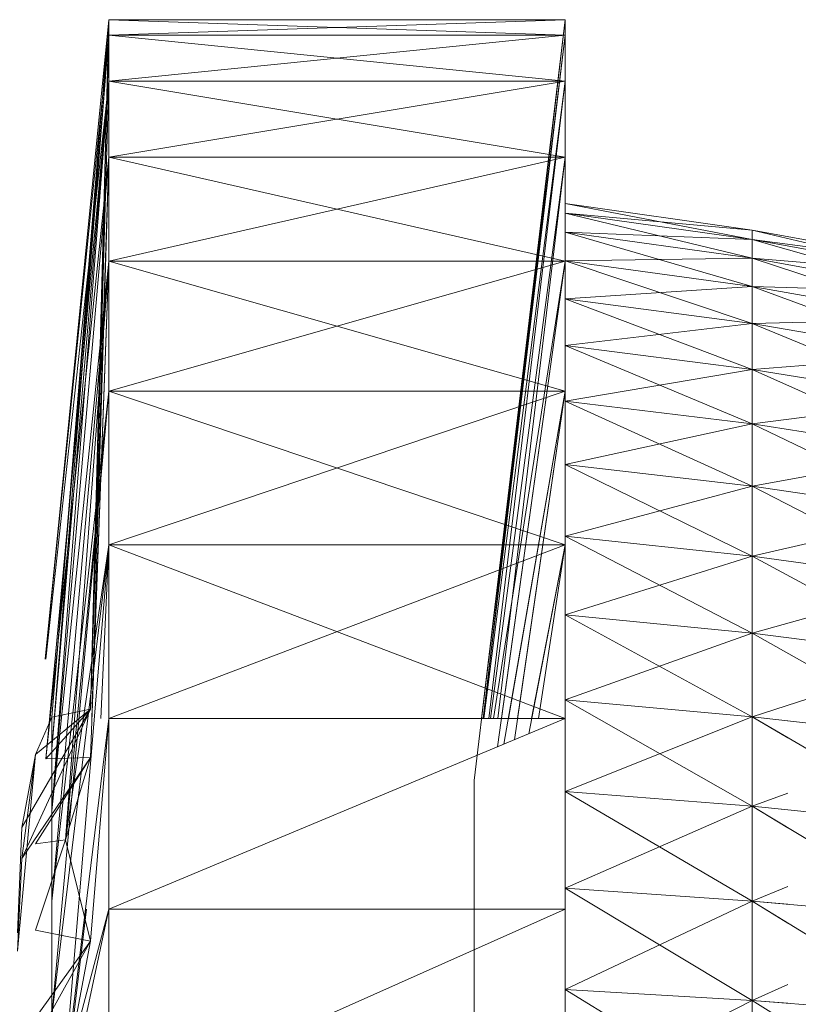
# Model space of a CAD drawing. Units: inches. Extents: x -886 to 5834, y -2282 to 2470.
# Drawn here: x 5071 to 5084, y 212 to 229 of the extents above; entities that cross this region are included whole.
import ezdxf

# ---------------------------------------------------------------- set-up
doc = ezdxf.new("R2010")
doc.units = ezdxf.units.IN
doc.header["$MEASUREMENT"] = 0

msp = doc.modelspace()

# ---------------------------------------------------------------- linework, layer by layer
at = {"lineweight": 9}
for p, q in [((5071.475, 218.065), (5072.517, 228.526)), ((5071.587, 217.117), (5072.517, 228.526)), ((5071.587, 217.117), (5072.517, 228.526)), ((5072.219, 217.246), (5072.517, 228.526)), ((5072.219, 217.246), (5072.517, 228.526)), ((5072.517, 228.526), (5079.983, 228.526)), ((5072.517, 228.526), (5072.517, 228.272)), ((5072.517, 228.526), (5072.517, 228.272)), ((5072.517, 228.526), (5079.983, 228.272)), ((5072.517, 228.272), (5079.983, 228.526)), ((5072.517, 228.526), (5079.983, 228.526)), ((5072.517, 228.526), (5072.517, 228.272)), ((5072.517, 228.526), (5072.517, 228.272)), ((5072.517, 228.526), (5079.983, 228.272)), ((5072.517, 228.272), (5079.983, 228.526)), ((5078.491, 216.083), (5079.983, 228.526)), ((5078.612, 217.094), (5079.983, 228.526)), ((5078.64, 217.094), (5079.983, 228.526)), ((5078.64, 217.094), (5079.983, 228.526)), ((5079.983, 228.272), (5079.983, 228.526)), ((5079.983, 228.526), (5079.983, 228.272)), ((5079.983, 228.272), (5079.983, 228.526)), ((5079.983, 228.526), (5079.983, 228.272)), ((5071.478, 218.065), (5072.517, 228.272)), ((5071.587, 216.599), (5072.517, 228.272)), ((5071.587, 217.117), (5072.517, 228.272)), ((5071.587, 216.599), (5072.517, 228.272)), ((5071.587, 217.117), (5072.517, 228.272)), ((5072.219, 217.246), (5072.517, 228.272)), ((5072.517, 228.272), (5072.517, 227.518)), ((5072.517, 228.272), (5079.983, 227.518)), ((5072.517, 228.272), (5079.983, 228.272)), ((5072.517, 227.518), (5072.517, 228.272)), ((5072.517, 227.518), (5079.983, 228.272)), ((5072.517, 228.272), (5079.983, 228.272)), ((5072.517, 228.272), (5072.517, 227.518)), ((5072.517, 228.272), (5079.983, 227.518)), ((5072.517, 228.272), (5079.983, 228.272)), ((5072.517, 227.518), (5072.517, 228.272)), ((5072.517, 227.518), (5079.983, 228.272)), ((5072.517, 228.272), (5079.983, 228.272)), ((5078.615, 217.094), (5079.983, 228.272)), ((5078.615, 217.094), (5079.983, 228.272)), ((5078.643, 217.094), (5079.983, 228.272)), ((5078.643, 217.094), (5079.983, 228.272)), ((5078.643, 217.094), (5079.983, 228.272)), ((5078.643, 217.094), (5079.983, 228.272)), ((5079.983, 227.518), (5079.983, 228.272)), ((5079.983, 228.272), (5079.983, 227.518)), ((5079.983, 227.518), (5079.983, 228.272)), ((5079.983, 228.272), (5079.983, 227.518)), ((5071.488, 216.433), (5072.517, 227.518)), ((5071.489, 218.065), (5072.517, 227.518)), ((5071.587, 215.583), (5072.517, 227.518)), ((5071.587, 216.599), (5072.517, 227.518)), ((5071.587, 215.583), (5072.517, 227.518)), ((5071.587, 216.599), (5072.517, 227.518)), ((5072.219, 217.246), (5072.517, 227.518)), ((5072.517, 227.518), (5072.517, 226.277)), ((5072.517, 227.518), (5079.983, 226.277)), ((5072.517, 227.518), (5079.983, 227.518)), ((5072.517, 226.277), (5072.517, 227.518)), ((5072.517, 226.277), (5079.983, 227.518)), ((5072.517, 227.518), (5079.983, 227.518)), ((5072.517, 227.518), (5072.517, 226.277)), ((5072.517, 227.518), (5079.983, 226.277)), ((5072.517, 227.518), (5079.983, 227.518)), ((5072.517, 226.277), (5072.517, 227.518)), ((5072.517, 226.277), (5079.983, 227.518)), ((5072.517, 227.518), (5079.983, 227.518)), ((5078.652, 217.094), (5079.983, 227.518)), ((5078.652, 217.094), (5079.983, 227.518)), ((5078.652, 217.094), (5079.983, 227.518)), ((5078.652, 217.094), (5079.983, 227.518)), ((5078.733, 217.094), (5079.983, 227.518)), ((5078.733, 217.094), (5079.983, 227.518)), ((5078.733, 217.094), (5079.983, 227.518)), ((5078.733, 217.094), (5079.983, 227.518)), ((5079.983, 226.277), (5079.983, 227.518)), ((5079.983, 227.518), (5079.983, 226.277)), ((5079.983, 226.277), (5079.983, 227.518)), ((5079.983, 227.518), (5079.983, 226.277)), ((5071.488, 216.433), (5072.517, 226.277)), ((5071.587, 215.583), (5072.517, 226.277)), ((5071.587, 215.583), (5072.517, 226.277)), ((5072.219, 217.246), (5072.517, 226.277)), ((5072.239, 217.094), (5072.517, 226.277)), ((5072.239, 217.094), (5072.517, 226.277)), ((5072.517, 224.575), (5072.517, 226.277)), ((5072.517, 226.277), (5079.983, 224.575)), ((5072.517, 226.277), (5079.983, 226.277)), ((5072.517, 224.575), (5072.517, 226.277)), ((5072.517, 224.575), (5079.983, 226.277)), ((5072.517, 226.277), (5079.983, 226.277)), ((5072.517, 224.575), (5072.517, 226.277)), ((5072.517, 226.277), (5079.983, 224.575)), ((5072.517, 226.277), (5079.983, 226.277)), ((5072.517, 224.575), (5072.517, 226.277)), ((5072.517, 224.575), (5079.983, 226.277)), ((5072.517, 226.277), (5079.983, 226.277)), ((5078.76, 217.094), (5079.983, 226.277)), ((5078.76, 217.094), (5079.983, 226.277)), ((5078.76, 217.094), (5079.983, 226.277)), ((5078.76, 217.094), (5079.983, 226.277)), ((5078.88, 217.094), (5079.983, 226.277)), ((5078.88, 217.094), (5079.983, 226.277)), ((5079.983, 224.575), (5079.983, 226.277)), ((5079.983, 226.277), (5079.983, 224.575)), ((5079.983, 224.575), (5079.983, 226.277)), ((5079.983, 226.277), (5079.983, 224.575)), ((5079.983, 225.362), (5079.983, 225.52)), ((5079.983, 225.52), (5083.038, 225.084)), ((5079.983, 225.52), (5079.983, 225.362)), ((5079.983, 225.52), (5083.038, 225.084)), ((5079.983, 225.52), (5083.038, 224.93)), ((5079.983, 225.52), (5079.983, 217.094)), ((5079.983, 225.52), (5083.038, 225.084)), ((5079.983, 225.52), (5079.983, 217.094)), ((5079.983, 225.52), (5079.983, 217.094)), ((5079.983, 225.362), (5079.983, 225.52)), ((5079.983, 225.52), (5083.038, 225.084)), ((5079.983, 225.52), (5079.983, 225.362)), ((5079.983, 225.52), (5083.038, 225.084)), ((5079.983, 225.52), (5083.038, 224.93)), ((5079.983, 225.52), (5079.983, 217.094)), ((5079.983, 225.52), (5083.038, 225.084)), ((5079.983, 225.52), (5079.983, 217.094)), ((5079.983, 225.52), (5079.983, 217.094)), ((5079.983, 225.048), (5079.983, 225.362)), ((5079.983, 225.048), (5079.983, 225.362)), ((5079.983, 225.362), (5083.038, 224.622)), ((5079.983, 225.362), (5083.038, 224.93)), ((5079.983, 225.362), (5079.983, 217.094)), ((5083.038, 224.93), (5079.983, 225.362)), ((5079.983, 225.362), (5083.038, 225.084)), ((5079.983, 225.362), (5079.983, 217.094)), ((5079.983, 225.048), (5079.983, 225.362)), ((5079.983, 225.048), (5079.983, 225.362)), ((5079.983, 225.362), (5083.038, 224.622)), ((5079.983, 225.362), (5083.038, 224.93)), ((5079.983, 225.362), (5079.983, 217.094)), ((5083.038, 224.93), (5079.983, 225.362)), ((5079.983, 225.362), (5083.038, 225.084)), ((5079.983, 225.362), (5079.983, 217.094)), ((5079.983, 225.048), (5079.983, 224.579)), ((5079.983, 224.579), (5079.983, 225.048)), ((5079.983, 225.048), (5083.038, 224.163)), ((5079.983, 225.048), (5083.038, 224.622)), ((5079.983, 225.048), (5079.983, 217.094)), ((5079.983, 225.048), (5079.983, 217.094)), ((5079.983, 225.048), (5083.038, 224.622)), ((5079.983, 225.048), (5083.038, 224.93)), ((5079.983, 225.048), (5079.983, 217.094)), ((5079.983, 225.048), (5079.983, 217.094)), ((5079.983, 225.048), (5079.983, 224.579)), ((5079.983, 224.579), (5079.983, 225.048)), ((5079.983, 225.048), (5083.038, 224.163)), ((5079.983, 225.048), (5083.038, 224.622)), ((5079.983, 225.048), (5079.983, 217.094)), ((5079.983, 225.048), (5079.983, 217.094)), ((5079.983, 225.048), (5083.038, 224.622)), ((5079.983, 225.048), (5083.038, 224.93)), ((5079.983, 225.048), (5079.983, 217.094)), ((5079.983, 225.048), (5079.983, 217.094)), ((5083.038, 225.084), (5086.073, 224.523)), ((5086.073, 224.523), (5083.038, 225.084)), ((5083.038, 224.93), (5083.038, 225.084)), ((5083.038, 225.084), (5086.073, 224.373)), ((5083.038, 224.93), (5083.038, 225.084)), ((5083.038, 225.084), (5086.073, 224.523)), ((5083.038, 225.084), (5086.073, 224.523)), ((5086.073, 224.523), (5083.038, 225.084)), ((5083.038, 224.93), (5083.038, 225.084)), ((5083.038, 225.084), (5086.073, 224.373)), ((5083.038, 224.93), (5083.038, 225.084)), ((5083.038, 225.084), (5086.073, 224.523)), ((5083.038, 224.622), (5083.038, 224.93)), ((5083.038, 224.93), (5086.073, 224.073)), ((5083.038, 224.93), (5086.073, 224.373)), ((5083.038, 224.622), (5083.038, 224.93)), ((5083.038, 224.93), (5086.073, 224.373)), ((5083.038, 224.93), (5086.073, 224.523)), ((5083.038, 224.622), (5083.038, 224.93)), ((5083.038, 224.93), (5086.073, 224.073)), ((5083.038, 224.93), (5086.073, 224.373)), ((5083.038, 224.622), (5083.038, 224.93)), ((5083.038, 224.93), (5086.073, 224.373)), ((5083.038, 224.93), (5086.073, 224.523)), ((5071.587, 214.108), (5072.517, 224.575)), ((5071.587, 215.583), (5072.517, 224.575)), ((5071.587, 214.108), (5072.517, 224.575)), ((5071.587, 215.583), (5072.517, 224.575)), ((5071.811, 215.109), (5072.517, 224.575)), ((5071.811, 215.109), (5072.517, 224.575)), ((5072.219, 216.457), (5072.517, 224.575)), ((5072.243, 217.094), (5072.517, 224.575)), ((5072.517, 224.575), (5072.517, 222.447)), ((5072.517, 224.575), (5079.983, 222.447)), ((5072.517, 224.575), (5079.983, 224.575)), ((5072.517, 222.447), (5072.517, 224.575)), ((5072.517, 222.447), (5079.983, 224.575)), ((5072.517, 224.575), (5079.983, 224.575)), ((5072.517, 224.575), (5072.517, 222.447)), ((5072.517, 224.575), (5079.983, 222.447)), ((5072.517, 224.575), (5079.983, 224.575)), ((5072.517, 222.447), (5072.517, 224.575)), ((5072.517, 222.447), (5079.983, 224.575)), ((5072.517, 224.575), (5079.983, 224.575)), ((5078.808, 217.094), (5079.983, 224.575)), ((5078.808, 217.094), (5079.983, 224.575)), ((5078.878, 216.633), (5079.983, 224.575)), ((5078.878, 216.633), (5079.983, 224.575)), ((5078.942, 217.094), (5079.983, 224.575)), ((5078.942, 217.094), (5079.983, 224.575)), ((5079.983, 224.579), (5083.038, 224.622)), ((5079.983, 224.579), (5083.038, 224.622)), ((5079.983, 223.96), (5079.983, 224.579)), ((5079.983, 224.579), (5079.983, 223.96)), ((5083.038, 224.163), (5079.983, 224.579)), ((5079.983, 224.579), (5083.038, 224.163)), ((5079.983, 224.579), (5083.038, 223.556)), ((5079.983, 224.579), (5079.983, 217.094)), ((5079.983, 224.579), (5079.983, 217.094)), ((5079.983, 223.96), (5079.983, 224.579)), ((5079.983, 224.579), (5079.983, 223.96)), ((5083.038, 224.163), (5079.983, 224.579)), ((5079.983, 224.579), (5083.038, 224.163)), ((5079.983, 224.579), (5083.038, 223.556)), ((5079.983, 224.579), (5079.983, 217.094)), ((5079.983, 224.579), (5079.983, 217.094)), ((5079.983, 222.447), (5079.983, 224.575)), ((5079.983, 224.575), (5079.983, 222.447)), ((5079.983, 222.447), (5079.983, 224.575)), ((5079.983, 224.575), (5079.983, 222.447)), ((5083.038, 224.163), (5083.038, 224.622)), ((5083.038, 224.163), (5083.038, 224.622)), ((5083.038, 224.622), (5086.073, 223.626)), ((5083.038, 224.622), (5086.073, 224.073)), ((5086.073, 224.073), (5083.038, 224.622)), ((5083.038, 224.622), (5086.073, 224.373)), ((5083.038, 224.163), (5083.038, 224.622)), ((5083.038, 224.163), (5083.038, 224.622)), ((5083.038, 224.622), (5086.073, 223.626)), ((5083.038, 224.622), (5086.073, 224.073)), ((5086.073, 224.073), (5083.038, 224.622)), ((5083.038, 224.622), (5086.073, 224.373)), ((5079.983, 223.96), (5083.038, 224.163)), ((5079.983, 223.96), (5083.038, 224.163)), ((5083.038, 223.556), (5083.038, 224.163)), ((5083.038, 224.163), (5086.073, 223.626)), ((5083.038, 224.163), (5086.073, 224.073)), ((5083.038, 224.163), (5083.038, 223.556)), ((5083.038, 224.163), (5086.073, 223.035)), ((5083.038, 224.163), (5086.073, 223.626)), ((5083.038, 223.556), (5083.038, 224.163)), ((5083.038, 224.163), (5086.073, 223.626)), ((5083.038, 224.163), (5086.073, 224.073)), ((5083.038, 224.163), (5083.038, 223.556)), ((5083.038, 224.163), (5086.073, 223.035)), ((5083.038, 224.163), (5086.073, 223.626)), ((5079.983, 223.194), (5079.983, 223.96)), ((5079.983, 223.96), (5079.983, 223.194)), ((5079.983, 223.96), (5083.038, 223.556)), ((5079.983, 223.96), (5079.983, 217.094)), ((5079.983, 223.96), (5079.983, 217.094)), ((5083.038, 223.556), (5079.983, 223.96)), ((5079.983, 223.96), (5083.038, 222.805)), ((5079.983, 223.96), (5079.983, 217.094)), ((5079.983, 223.96), (5079.983, 217.094)), ((5079.983, 223.194), (5079.983, 223.96)), ((5079.983, 223.96), (5079.983, 223.194)), ((5079.983, 223.96), (5083.038, 223.556)), ((5079.983, 223.96), (5079.983, 217.094)), ((5079.983, 223.96), (5079.983, 217.094)), ((5083.038, 223.556), (5079.983, 223.96)), ((5079.983, 223.96), (5083.038, 222.805)), ((5079.983, 223.96), (5079.983, 217.094)), ((5079.983, 223.96), (5079.983, 217.094)), ((5079.983, 223.194), (5083.038, 223.556)), ((5079.983, 223.194), (5083.038, 223.556)), ((5083.038, 223.556), (5086.073, 223.626)), ((5083.038, 223.556), (5086.073, 223.626)), ((5083.038, 223.556), (5083.038, 222.805)), ((5083.038, 223.556), (5086.073, 223.035)), ((5083.038, 223.556), (5086.073, 223.035)), ((5083.038, 223.556), (5086.073, 222.304)), ((5083.038, 223.556), (5083.038, 222.805)), ((5083.038, 223.556), (5083.038, 222.805)), ((5083.038, 223.556), (5086.073, 223.035)), ((5083.038, 223.556), (5086.073, 223.035)), ((5083.038, 223.556), (5086.073, 222.304)), ((5083.038, 223.556), (5083.038, 222.805)), ((5079.983, 223.194), (5079.983, 222.288)), ((5079.983, 223.194), (5079.983, 222.288)), ((5079.983, 223.194), (5083.038, 222.805)), ((5079.983, 223.194), (5079.983, 217.094)), ((5079.983, 223.194), (5083.038, 222.805)), ((5079.983, 223.194), (5083.038, 221.917)), ((5079.983, 223.194), (5079.983, 217.094)), ((5079.983, 223.194), (5079.983, 222.288)), ((5079.983, 223.194), (5079.983, 222.288)), ((5079.983, 223.194), (5083.038, 222.805)), ((5079.983, 223.194), (5079.983, 217.094)), ((5079.983, 223.194), (5083.038, 222.805)), ((5079.983, 223.194), (5083.038, 221.917)), ((5079.983, 223.194), (5079.983, 217.094)), ((5083.038, 222.805), (5086.073, 223.035)), ((5083.038, 222.805), (5086.073, 223.035)), ((5079.983, 222.288), (5083.038, 222.805)), ((5079.983, 222.288), (5083.038, 222.805)), ((5083.038, 222.805), (5083.038, 221.917)), ((5083.038, 222.805), (5086.073, 222.304)), ((5086.073, 222.304), (5083.038, 222.805)), ((5083.038, 222.805), (5083.038, 221.917)), ((5083.038, 222.805), (5086.073, 221.439)), ((5083.038, 222.805), (5083.038, 221.917)), ((5083.038, 222.805), (5086.073, 222.304)), ((5086.073, 222.304), (5083.038, 222.805)), ((5083.038, 222.805), (5083.038, 221.917)), ((5083.038, 222.805), (5086.073, 221.439)), ((5071.587, 212.231), (5072.517, 222.447)), ((5071.587, 214.108), (5072.517, 222.447)), ((5071.587, 212.231), (5072.517, 222.447)), ((5071.587, 214.108), (5072.517, 222.447)), ((5071.811, 215.109), (5072.517, 222.447)), ((5071.811, 215.109), (5072.517, 222.447)), ((5072.517, 222.447), (5072.517, 219.937)), ((5072.517, 222.447), (5079.983, 219.937)), ((5072.517, 222.447), (5079.983, 222.447)), ((5072.517, 219.937), (5072.517, 222.447)), ((5072.517, 219.937), (5079.983, 222.447)), ((5072.517, 222.447), (5079.983, 222.447)), ((5072.517, 222.447), (5072.517, 219.937)), ((5072.517, 222.447), (5079.983, 219.937)), ((5072.517, 222.447), (5079.983, 222.447)), ((5072.517, 219.937), (5072.517, 222.447)), ((5072.517, 219.937), (5079.983, 222.447)), ((5072.517, 222.447), (5079.983, 222.447)), ((5078.981, 216.676), (5079.983, 222.447)), ((5078.981, 216.676), (5079.983, 222.447)), ((5079.054, 217.094), (5079.983, 222.447)), ((5079.054, 217.094), (5079.983, 222.447)), ((5079.152, 216.747), (5079.983, 222.447)), ((5079.152, 216.747), (5079.983, 222.447)), ((5079.203, 217.094), (5079.983, 222.447)), ((5079.203, 217.094), (5079.983, 222.447)), ((5079.983, 219.937), (5079.983, 222.447)), ((5079.983, 222.447), (5079.983, 219.937)), ((5079.983, 219.937), (5079.983, 222.447)), ((5079.983, 222.447), (5079.983, 219.937)), ((5079.983, 222.288), (5079.983, 221.247)), ((5079.983, 222.288), (5079.983, 221.247)), ((5079.983, 222.288), (5083.038, 221.917)), ((5079.983, 222.288), (5079.983, 217.094)), ((5079.983, 222.288), (5079.983, 217.094)), ((5083.038, 221.917), (5079.983, 222.288)), ((5079.983, 222.288), (5083.038, 220.897)), ((5079.983, 222.288), (5079.983, 217.094)), ((5079.983, 222.288), (5079.983, 217.094)), ((5079.983, 222.288), (5079.983, 221.247)), ((5079.983, 222.288), (5079.983, 221.247)), ((5079.983, 222.288), (5083.038, 221.917)), ((5079.983, 222.288), (5079.983, 217.094)), ((5079.983, 222.288), (5079.983, 217.094)), ((5083.038, 221.917), (5079.983, 222.288)), ((5079.983, 222.288), (5083.038, 220.897)), ((5079.983, 222.288), (5079.983, 217.094)), ((5079.983, 222.288), (5079.983, 217.094)), ((5083.038, 221.917), (5086.073, 222.304)), ((5083.038, 221.917), (5086.073, 222.304)), ((5079.983, 221.247), (5083.038, 221.917)), ((5079.983, 221.247), (5083.038, 221.917)), ((5083.038, 221.917), (5083.038, 220.897)), ((5083.038, 221.917), (5086.073, 221.439)), ((5083.038, 221.917), (5086.073, 221.439)), ((5083.038, 221.917), (5086.073, 220.445)), ((5083.038, 221.917), (5083.038, 220.897)), ((5083.038, 221.917), (5083.038, 220.897)), ((5083.038, 221.917), (5086.073, 221.439)), ((5083.038, 221.917), (5086.073, 221.439)), ((5083.038, 221.917), (5086.073, 220.445)), ((5083.038, 221.917), (5083.038, 220.897)), ((5083.038, 220.897), (5086.073, 221.439)), ((5083.038, 220.897), (5086.073, 221.439)), ((5079.983, 221.247), (5079.983, 220.079)), ((5079.983, 220.079), (5079.983, 221.247)), ((5079.983, 221.247), (5083.038, 220.897)), ((5079.983, 221.247), (5079.983, 217.094)), ((5083.038, 220.897), (5079.983, 221.247)), ((5083.038, 219.752), (5079.983, 221.247)), ((5079.983, 221.247), (5079.983, 217.094)), ((5079.983, 221.247), (5079.983, 220.079)), ((5079.983, 220.079), (5079.983, 221.247)), ((5079.983, 221.247), (5083.038, 220.897)), ((5079.983, 221.247), (5079.983, 217.094)), ((5083.038, 220.897), (5079.983, 221.247)), ((5083.038, 219.752), (5079.983, 221.247)), ((5079.983, 221.247), (5079.983, 217.094)), ((5079.983, 220.079), (5083.038, 220.897)), ((5079.983, 220.079), (5083.038, 220.897)), ((5083.038, 220.897), (5083.038, 219.752)), ((5083.038, 220.897), (5086.073, 220.445)), ((5086.073, 220.445), (5083.038, 220.897)), ((5083.038, 220.897), (5086.073, 219.331)), ((5083.038, 220.897), (5083.038, 219.752)), ((5083.038, 220.897), (5083.038, 219.752)), ((5083.038, 220.897), (5086.073, 220.445)), ((5086.073, 220.445), (5083.038, 220.897)), ((5083.038, 220.897), (5086.073, 219.331)), ((5083.038, 220.897), (5083.038, 219.752)), ((5083.038, 219.752), (5086.073, 220.445)), ((5083.038, 219.752), (5086.073, 220.445)), ((5079.983, 220.079), (5079.983, 218.793)), ((5079.983, 220.079), (5079.983, 218.793)), ((5079.983, 220.079), (5083.038, 219.752)), ((5079.983, 220.079), (5079.983, 217.094)), ((5079.983, 220.079), (5083.038, 218.492)), ((5079.983, 220.079), (5083.038, 219.752)), ((5079.983, 220.079), (5079.983, 217.094)), ((5079.983, 220.079), (5079.983, 217.094)), ((5079.983, 220.079), (5079.983, 218.793)), ((5079.983, 220.079), (5079.983, 218.793)), ((5079.983, 220.079), (5083.038, 219.752)), ((5079.983, 220.079), (5079.983, 217.094)), ((5079.983, 220.079), (5083.038, 218.492)), ((5079.983, 220.079), (5083.038, 219.752)), ((5079.983, 220.079), (5079.983, 217.094)), ((5079.983, 220.079), (5079.983, 217.094)), ((5071.587, 212.231), (5072.517, 219.937)), ((5071.587, 212.231), (5072.517, 219.937)), ((5071.758, 210.851), (5072.517, 219.937)), ((5071.758, 210.851), (5072.517, 219.937)), ((5071.811, 215.109), (5072.517, 219.937)), ((5071.811, 215.109), (5072.517, 219.937)), ((5072.387, 217.094), (5072.517, 219.937)), ((5072.387, 217.094), (5072.517, 219.937)), ((5072.517, 219.937), (5072.517, 217.094)), ((5072.517, 219.937), (5079.983, 217.094)), ((5072.517, 219.937), (5079.983, 219.937)), ((5072.517, 217.094), (5072.517, 219.937)), ((5072.517, 217.094), (5079.983, 219.937)), ((5072.517, 219.937), (5079.983, 219.937)), ((5072.517, 219.937), (5072.517, 217.094)), ((5072.517, 219.937), (5079.983, 217.094)), ((5072.517, 219.937), (5079.983, 219.937)), ((5072.517, 217.094), (5072.517, 219.937)), ((5072.517, 217.094), (5079.983, 219.937)), ((5072.517, 219.937), (5079.983, 219.937)), ((5079.386, 216.845), (5079.983, 219.937)), ((5079.386, 216.845), (5079.983, 219.937)), ((5079.434, 217.094), (5079.983, 219.937)), ((5079.434, 217.094), (5079.983, 219.937)), ((5079.547, 217.094), (5079.983, 219.937)), ((5079.547, 217.094), (5079.983, 219.937)), ((5079.983, 217.094), (5079.983, 219.937)), ((5079.983, 219.937), (5079.983, 217.094)), ((5079.983, 217.094), (5079.983, 219.937)), ((5079.983, 219.937), (5079.983, 217.094)), ((5079.983, 218.793), (5083.038, 219.752)), ((5079.983, 218.793), (5083.038, 219.752)), ((5083.038, 218.492), (5083.038, 219.752)), ((5086.073, 219.331), (5083.038, 219.752)), ((5086.073, 219.331), (5083.038, 219.752)), ((5083.038, 218.492), (5083.038, 219.752)), ((5086.073, 218.103), (5083.038, 219.752)), ((5083.038, 218.492), (5083.038, 219.752)), ((5086.073, 219.331), (5083.038, 219.752)), ((5086.073, 219.331), (5083.038, 219.752)), ((5083.038, 218.492), (5083.038, 219.752)), ((5086.073, 218.103), (5083.038, 219.752)), ((5083.038, 218.492), (5086.073, 219.331)), ((5083.038, 218.492), (5086.073, 219.331)), ((5079.983, 217.398), (5079.983, 218.793)), ((5079.983, 218.793), (5079.983, 217.398)), ((5083.038, 218.492), (5079.983, 218.793)), ((5079.983, 218.793), (5083.038, 218.492)), ((5079.983, 218.793), (5083.038, 217.124)), ((5079.983, 217.398), (5079.983, 218.793)), ((5079.983, 218.793), (5079.983, 217.398)), ((5083.038, 218.492), (5079.983, 218.793)), ((5079.983, 218.793), (5083.038, 218.492)), ((5079.983, 218.793), (5083.038, 217.124)), ((5079.983, 217.398), (5083.038, 218.492)), ((5079.983, 217.398), (5083.038, 218.492)), ((5083.038, 217.124), (5083.038, 218.492)), ((5083.038, 218.492), (5086.073, 218.103)), ((5083.038, 218.492), (5083.038, 217.124)), ((5083.038, 218.492), (5086.073, 216.771)), ((5083.038, 218.492), (5086.073, 218.103)), ((5083.038, 217.124), (5083.038, 218.492)), ((5083.038, 218.492), (5086.073, 218.103)), ((5083.038, 218.492), (5083.038, 217.124)), ((5083.038, 218.492), (5085.963, 216.834)), ((5083.038, 218.492), (5086.073, 218.103)), ((5083.038, 217.124), (5086.073, 218.103)), ((5083.038, 217.124), (5086.073, 218.103)), ((5079.983, 217.398), (5083.038, 217.124)), ((5083.038, 217.124), (5079.983, 217.398)), ((5079.983, 217.398), (5083.038, 215.659)), ((5079.983, 217.398), (5083.038, 217.124)), ((5083.038, 217.124), (5079.983, 217.398)), ((5079.983, 217.398), (5083.038, 215.659)), ((5071.097, 215.309), (5072.219, 217.246)), ((5071.097, 214.807), (5072.219, 217.246)), ((5071.097, 215.309), (5072.219, 217.246)), ((5071.32, 216.506), (5072.219, 217.246)), ((5071.32, 216.506), (5072.219, 217.246)), ((5071.587, 217.117), (5071.32, 216.506)), ((5071.488, 216.433), (5072.219, 217.246)), ((5071.488, 216.433), (5072.219, 217.246)), ((5071.587, 217.117), (5072.219, 217.246)), ((5071.587, 217.117), (5072.219, 217.246)), ((5071.587, 216.599), (5071.587, 217.117)), ((5071.587, 216.599), (5071.587, 217.117)), ((5079.983, 215.903), (5083.038, 217.124)), ((5079.983, 215.903), (5083.038, 217.124)), ((5083.038, 215.659), (5083.038, 217.124)), ((5083.624, 217.056), (5083.038, 217.124)), ((5083.038, 217.124), (5086.073, 216.771)), ((5083.038, 217.124), (5086.073, 215.345)), ((5083.038, 217.124), (5083.038, 215.659)), ((5083.038, 215.659), (5083.038, 217.124)), ((5083.624, 217.056), (5083.038, 217.124)), ((5083.038, 217.124), (5083.624, 217.056)), ((5083.038, 217.124), (5083.624, 216.781)), ((5083.038, 217.124), (5083.038, 215.659)), ((5071.811, 211.304), (5072.517, 217.094)), ((5072.219, 213.451), (5072.517, 217.094)), ((5072.517, 213.978), (5072.517, 217.094)), ((5072.517, 213.978), (5079.983, 217.094)), ((5072.517, 217.094), (5079.983, 217.094)), ((5079.983, 213.978), (5079.983, 217.094)), ((5079.983, 217.094), (5079.983, 213.978)), ((5071.32, 216.506), (5071.025, 213.289)), ((5071.32, 216.506), (5071.097, 214.807)), ((5071.32, 216.506), (5071.097, 215.309)), ((5071.587, 215.583), (5071.587, 216.599)), ((5071.587, 215.583), (5071.587, 216.599)), ((5071.097, 214.807), (5072.219, 216.457)), ((5071.097, 214.807), (5072.219, 216.457)), ((5071.32, 215.042), (5072.219, 216.457)), ((5071.32, 215.042), (5072.219, 216.457)), ((5071.488, 216.433), (5072.219, 216.457)), ((5071.488, 216.433), (5072.219, 216.457)), ((5071.488, 216.433), (5072.219, 216.457)), ((5071.811, 215.109), (5072.219, 216.457)), ((5071.811, 215.109), (5072.219, 216.457)), ((5078.491, 215.828), (5078.491, 216.083)), ((5078.491, 216.083), (5078.491, 215.828)), ((5078.491, 215.074), (5078.491, 215.828)), ((5078.491, 215.074), (5078.491, 215.828)), ((5083.038, 215.659), (5079.983, 215.903)), ((5083.038, 215.659), (5079.983, 215.903)), ((5079.983, 215.903), (5083.038, 214.108)), ((5083.038, 215.659), (5079.983, 215.903)), ((5083.038, 215.659), (5079.983, 215.903)), ((5079.983, 215.903), (5083.038, 214.108)), ((5083.038, 215.659), (5083.624, 215.874)), ((5083.038, 215.659), (5083.624, 215.874)), ((5071.587, 214.108), (5071.587, 215.583)), ((5071.587, 214.108), (5071.587, 215.583)), ((5079.983, 214.32), (5083.038, 215.659)), ((5079.983, 214.32), (5083.038, 215.659)), ((5083.038, 214.108), (5083.038, 215.659)), ((5083.624, 215.598), (5083.038, 215.659)), ((5086.073, 215.345), (5083.038, 215.659)), ((5083.038, 215.659), (5086.073, 213.834)), ((5083.038, 215.659), (5083.038, 214.108)), ((5083.038, 214.108), (5083.038, 215.659)), ((5083.624, 215.598), (5083.038, 215.659)), ((5083.624, 215.598), (5083.038, 215.659)), ((5083.038, 215.659), (5083.624, 215.307)), ((5083.038, 215.659), (5083.038, 214.108)), ((5071.025, 213.59), (5071.097, 215.309)), ((5071.32, 215.042), (5071.811, 215.109)), ((5071.32, 213.634), (5071.811, 215.109)), ((5071.32, 215.042), (5071.811, 215.109)), ((5071.32, 213.634), (5071.811, 215.109)), ((5072.219, 213.451), (5071.811, 215.109)), ((5072.219, 213.451), (5071.811, 215.109)), ((5078.491, 215.074), (5078.491, 213.853)), ((5078.491, 213.853), (5078.491, 215.074)), ((5071.025, 213.289), (5071.097, 214.807)), ((5083.038, 212.481), (5079.983, 214.32)), ((5079.983, 214.32), (5083.038, 214.108)), ((5083.038, 214.108), (5079.983, 214.32)), ((5083.038, 212.481), (5079.983, 214.32)), ((5079.983, 214.32), (5083.038, 214.108)), ((5083.038, 214.108), (5079.983, 214.32)), ((5083.038, 214.108), (5083.624, 214.346)), ((5083.038, 214.108), (5083.624, 214.346)), ((5071.587, 212.231), (5071.587, 214.108)), ((5071.587, 212.231), (5071.587, 214.108)), ((5079.983, 212.66), (5083.038, 214.108)), ((5079.983, 212.66), (5083.038, 214.108)), ((5083.038, 212.481), (5083.038, 214.108)), ((5083.038, 212.481), (5083.038, 214.108)), ((5083.038, 214.108), (5083.624, 214.055)), ((5086.073, 213.834), (5083.038, 214.108)), ((5083.038, 214.108), (5086.073, 212.25)), ((5083.038, 212.481), (5083.038, 214.108)), ((5083.038, 212.481), (5083.038, 214.108)), ((5083.038, 214.108), (5083.624, 214.055)), ((5083.624, 214.055), (5083.038, 214.108)), ((5083.038, 214.108), (5083.624, 213.749)), ((5071.784, 210.851), (5072.151, 213.978)), ((5071.784, 210.851), (5072.151, 213.978)), ((5071.811, 211.304), (5072.137, 213.978)), ((5071.811, 211.304), (5072.517, 213.978)), ((5071.811, 211.304), (5072.517, 213.978)), ((5071.856, 210.851), (5072.517, 213.978)), ((5071.856, 210.851), (5072.517, 213.978)), ((5072.517, 210.651), (5072.517, 213.978)), ((5072.517, 210.651), (5079.983, 213.978)), ((5072.517, 213.978), (5079.983, 213.978)), ((5079.983, 213.978), (5079.983, 210.651)), ((5078.491, 212.213), (5078.491, 213.853)), ((5078.491, 213.853), (5078.491, 212.213)), ((5071.32, 213.634), (5072.219, 213.451)), ((5071.32, 213.634), (5072.219, 213.451)), ((5071.097, 211.891), (5072.219, 213.451)), ((5071.097, 211.891), (5072.219, 213.451)), ((5071.32, 211.842), (5072.219, 213.451)), ((5071.32, 211.842), (5072.219, 213.451)), ((5071.811, 211.304), (5072.219, 213.451)), ((5071.811, 211.304), (5072.219, 213.451)), ((5083.038, 212.481), (5079.983, 212.66)), ((5083.038, 210.79), (5079.983, 212.66)), ((5079.983, 212.66), (5083.038, 212.481)), ((5083.038, 212.481), (5079.983, 212.66)), ((5083.038, 210.79), (5079.983, 212.66)), ((5079.983, 212.66), (5083.038, 212.481)), ((5083.038, 212.481), (5083.624, 212.742)), ((5083.038, 212.481), (5083.624, 212.742)), ((5079.983, 210.935), (5083.038, 212.481)), ((5079.983, 210.935), (5083.038, 212.481)), ((5083.038, 212.481), (5083.038, 210.79)), ((5083.038, 212.481), (5086.073, 210.603)), ((5083.038, 212.481), (5086.073, 212.25)), ((5083.038, 210.79), (5083.038, 212.481)), ((5083.624, 212.436), (5083.038, 212.481)), ((5083.038, 212.481), (5083.038, 210.79)), ((5083.038, 212.481), (5083.624, 212.119)), ((5083.038, 212.481), (5083.624, 212.436)), ((5083.038, 210.79), (5083.038, 212.481)), ((5083.624, 212.436), (5083.038, 212.481))]:
    msp.add_line(p, q, dxfattribs=at)

doc.saveas('drawing.dxf')
